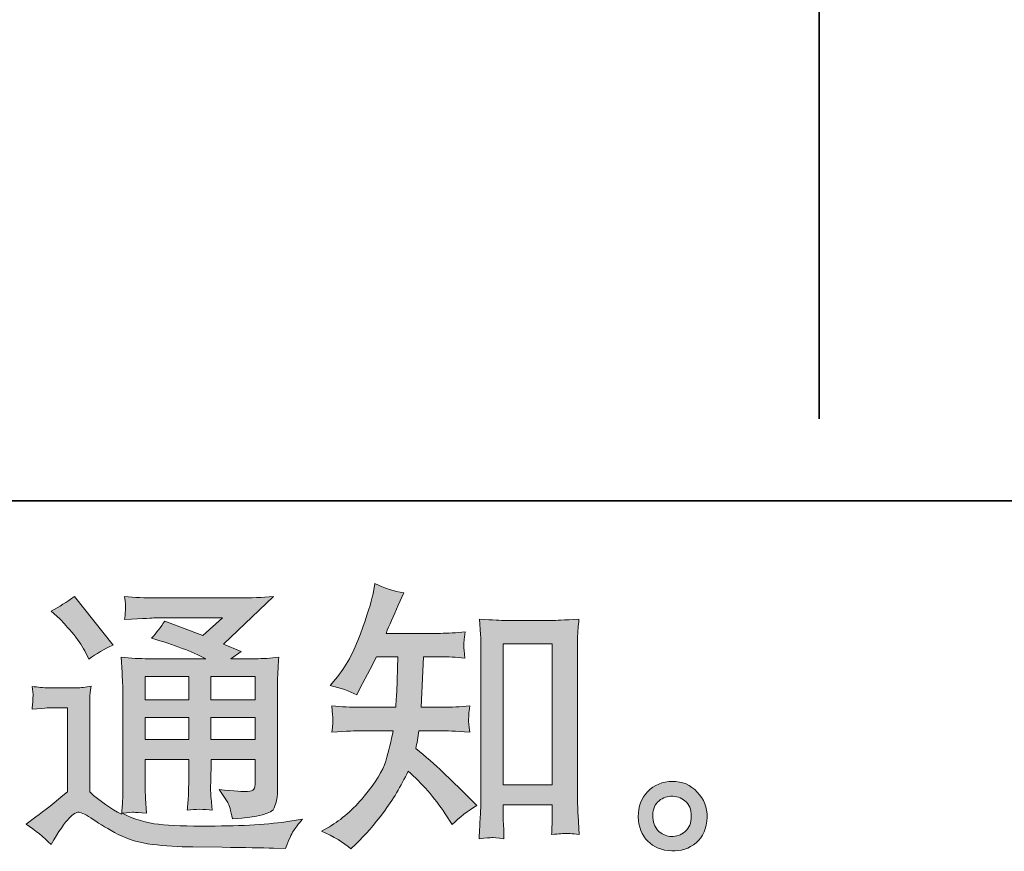
# Model space of a CAD drawing. Units: inches. Extents: x 11 to 116, y 230 to 279.
# Drawn here: x 75 to 82, y 230 to 236 of the extents above; entities that cross this region are included whole.
import ezdxf

# ---------------------------------------------------------------- set-up
doc = ezdxf.new("R2010")
doc.units = ezdxf.units.IN
doc.header["$MEASUREMENT"] = 0
doc.layers.add('图层 1', color=7, linetype='Continuous')

msp = doc.modelspace()

# ---------------------------------------------------------------- hatches: boundary and pattern name
at = {"layer": '图层 1'}
h = msp.add_hatch(color=256, dxfattribs=at)
h.dxf.hatch_style = 2
h.paths.add_polyline_path([(78.7611, 231.1401), (79.1197, 231.1401), (79.1197, 230.1121), (78.7611, 230.1121)])
edge = h.paths.add_edge_path()
edge.add_spline(control_points=[(77.6504, 229.6442), (77.6504, 229.6442), (77.6897, 229.6814), (77.6897, 229.6814), (77.7544, 229.7434), (77.8206, 229.8199), (77.8881, 229.9102), (77.9556, 230.0004), (78.0156, 230.1003), (78.0679, 230.2106), (78.1685, 230.1224), (78.2588, 230.019), (78.3387, 229.9005), (78.3387, 229.9005), (78.3904, 229.822), (78.3904, 229.822), (78.4428, 229.8743), (78.5027, 229.9205), (78.5702, 229.9605), (78.5702, 229.9605), (78.4545, 230.0742), (78.4545, 230.0742), (78.4545, 230.0742), (78.3222, 230.2044), (78.3222, 230.2044), (78.2629, 230.2595), (78.1968, 230.3167), (78.1237, 230.3759), (78.132, 230.4145), (78.1396, 230.4579), (78.1465, 230.5062), (78.1465, 230.5062), (78.3222, 230.5062), (78.3222, 230.5062), (78.3415, 230.5062), (78.4069, 230.5027), (78.5185, 230.4958), (78.5117, 230.5448), (78.5082, 230.5751), (78.5089, 230.5861), (78.5096, 230.5978), (78.5103, 230.6102), (78.511, 230.624), (78.5117, 230.6378), (78.5144, 230.6591), (78.5185, 230.6874), (78.4483, 230.6805), (78.3814, 230.677), (78.318, 230.677), (78.318, 230.677), (78.163, 230.677), (78.163, 230.677), (78.163, 230.677), (78.1796, 231.0464), (78.1796, 231.0464), (78.1796, 231.0464), (78.3036, 231.0464), (78.3036, 231.0464), (78.3587, 231.0464), (78.418, 231.0429), (78.4813, 231.036), (78.4813, 231.036), (78.4772, 231.0936), (78.4772, 231.0936), (78.4745, 231.1132), (78.4731, 231.1263), (78.4738, 231.1318), (78.4745, 231.1377), (78.4751, 231.1476), (78.4758, 231.1628), (78.4765, 231.178), (78.4793, 231.1993), (78.4834, 231.2276), (78.4186, 231.2207), (78.3587, 231.2172), (78.3036, 231.2172), (78.3036, 231.2172), (77.9067, 231.2172), (77.9067, 231.2172), (77.9301, 231.2751), (77.9598, 231.3433), (77.9956, 231.4219), (77.9956, 231.4219), (78.0369, 231.5128), (78.0369, 231.5128), (77.9666, 231.5239), (77.8964, 231.5466), (77.8261, 231.581), (77.8261, 231.581), (77.8116, 231.5046), (77.8116, 231.5046), (77.7992, 231.4439), (77.7689, 231.3475), (77.7207, 231.2145), (77.6724, 231.0822), (77.6118, 230.9713), (77.5388, 230.8831), (77.5388, 230.8831), (77.4995, 230.8355), (77.4995, 230.8355), (77.5725, 230.819), (77.6373, 230.7962), (77.6938, 230.7673), (77.6938, 230.7673), (77.7165, 230.8149), (77.7165, 230.8149), (77.7165, 230.8149), (77.7909, 230.9554), (77.7909, 230.9554), (77.7909, 230.9554), (77.8364, 231.0464), (77.8364, 231.0464), (77.8364, 231.0464), (77.9935, 231.0464), (77.9935, 231.0464), (77.9935, 231.0464), (77.9852, 230.7866), (77.9852, 230.7866), (77.9839, 230.7783), (77.9811, 230.7418), (77.977, 230.677), (77.977, 230.677), (77.7145, 230.677), (77.7145, 230.677), (77.6497, 230.677), (77.5822, 230.6805), (77.5119, 230.6874), (77.516, 230.6343), (77.5181, 230.6026), (77.5188, 230.593), (77.5195, 230.5827), (77.5195, 230.5703), (77.5181, 230.5551), (77.5167, 230.5399), (77.5146, 230.5203), (77.5119, 230.4958), (77.6235, 230.5027), (77.691, 230.5062), (77.7145, 230.5062), (77.7145, 230.5062), (77.9584, 230.5062), (77.9584, 230.5062), (77.9446, 230.4321), (77.9267, 230.358), (77.9046, 230.285), (77.8826, 230.212), (77.8302, 230.1265), (77.7475, 230.028), (77.6649, 229.9295), (77.5801, 229.855), (77.4933, 229.8054), (77.4933, 229.8054), (77.4354, 229.7724), (77.4354, 229.7724), (77.525, 229.7338), (77.5966, 229.6911), (77.6504, 229.6442)], knot_values=[0, 0, 0, 0, 0.352778, 0.352778, 0.352778, 0.705556, 0.705556, 0.705556, 1.058333, 1.058333, 1.058333, 1.411111, 1.411111, 1.411111, 1.763889, 1.763889, 1.763889, 2.116667, 2.116667, 2.116667, 2.469444, 2.469444, 2.469444, 2.822222, 2.822222, 2.822222, 3.175, 3.175, 3.175, 3.527778, 3.527778, 3.527778, 3.880556, 3.880556, 3.880556, 4.233333, 4.233333, 4.233333, 4.586111, 4.586111, 4.586111, 4.938889, 4.938889, 4.938889, 5.291667, 5.291667, 5.291667, 5.644444, 5.644444, 5.644444, 5.997222, 5.997222, 5.997222, 6.35, 6.35, 6.35, 6.702778, 6.702778, 6.702778, 7.055556, 7.055556, 7.055556, 7.408333, 7.408333, 7.408333, 7.761111, 7.761111, 7.761111, 8.113889, 8.113889, 8.113889, 8.466667, 8.466667, 8.466667, 8.819444, 8.819444, 8.819444, 9.172222, 9.172222, 9.172222, 9.525, 9.525, 9.525, 9.877778, 9.877778, 9.877778, 10.230556, 10.230556, 10.230556, 10.583333, 10.583333, 10.583333, 10.936111, 10.936111, 10.936111, 11.288889, 11.288889, 11.288889, 11.641667, 11.641667, 11.641667, 11.994444, 11.994444, 11.994444, 12.347222, 12.347222, 12.347222, 12.7, 12.7, 12.7, 13.052778, 13.052778, 13.052778, 13.405556, 13.405556, 13.405556, 13.758333, 13.758333, 13.758333, 14.111111, 14.111111, 14.111111, 14.463889, 14.463889, 14.463889, 14.816667, 14.816667, 14.816667, 15.169444, 15.169444, 15.169444, 15.522222, 15.522222, 15.522222, 15.875, 15.875, 15.875, 16.227778, 16.227778, 16.227778, 16.580556, 16.580556, 16.580556, 16.933333, 16.933333, 16.933333, 17.286111, 17.286111, 17.286111, 17.638889, 17.638889, 17.638889, 17.991667, 17.991667, 17.991667, 18.344444, 18.344444, 18.344444, 18.344444], degree=3, periodic=0)
edge.add_line((77.6504, 229.6442), (77.6504, 229.6442))
edge = h.paths.add_edge_path()
edge.add_spline(control_points=[(78.6784, 229.7255), (78.688, 229.7265), (78.7177, 229.7234), (78.7673, 229.7179), (78.7673, 229.7179), (78.7652, 229.7861), (78.7652, 229.7861), (78.7652, 229.7861), (78.7611, 229.8523), (78.7611, 229.8523), (78.7611, 229.8523), (78.7611, 229.966), (78.7611, 229.966), (78.7611, 229.966), (79.1194, 229.966), (79.1194, 229.966), (79.1194, 229.966), (79.1194, 229.842), (79.1194, 229.842), (79.1194, 229.8351), (79.1187, 229.8234), (79.1173, 229.8061), (79.1159, 229.7889), (79.1152, 229.7696), (79.1152, 229.7489), (79.1704, 229.7531), (79.2041, 229.7558), (79.2172, 229.7565), (79.2296, 229.7572), (79.2627, 229.7545), (79.3164, 229.7489), (79.3164, 229.7489), (79.3082, 229.8874), (79.3082, 229.8874), (79.3054, 229.9288), (79.304, 229.9742), (79.304, 230.0245), (79.304, 230.0245), (79.304, 231.0953), (79.304, 231.0953), (79.304, 231.138), (79.304, 231.1731), (79.3047, 231.2014), (79.3054, 231.229), (79.3089, 231.2689), (79.3144, 231.3213), (79.2034, 231.3144), (79.1394, 231.3109), (79.1228, 231.3109), (79.1228, 231.3109), (78.7735, 231.3109), (78.7735, 231.3109), (78.7494, 231.3109), (78.688, 231.3144), (78.5881, 231.3213), (78.5881, 231.3213), (78.5964, 231.2097), (78.5964, 231.2097), (78.5978, 231.1924), (78.5985, 231.1545), (78.5985, 231.0953), (78.5985, 231.0953), (78.5985, 229.9991), (78.5985, 229.9991), (78.5985, 229.9605), (78.5971, 229.9198), (78.5943, 229.8764), (78.5916, 229.833), (78.5888, 229.7799), (78.5861, 229.7179), (78.6377, 229.7221), (78.6688, 229.7248), (78.6784, 229.7255)], knot_values=[0, 0, 0, 0, 0.352778, 0.352778, 0.352778, 0.705556, 0.705556, 0.705556, 1.058333, 1.058333, 1.058333, 1.411111, 1.411111, 1.411111, 1.763889, 1.763889, 1.763889, 2.116667, 2.116667, 2.116667, 2.469444, 2.469444, 2.469444, 2.822222, 2.822222, 2.822222, 3.175, 3.175, 3.175, 3.527778, 3.527778, 3.527778, 3.880556, 3.880556, 3.880556, 4.233333, 4.233333, 4.233333, 4.586111, 4.586111, 4.586111, 4.938889, 4.938889, 4.938889, 5.291667, 5.291667, 5.291667, 5.644444, 5.644444, 5.644444, 5.997222, 5.997222, 5.997222, 6.35, 6.35, 6.35, 6.702778, 6.702778, 6.702778, 7.055556, 7.055556, 7.055556, 7.408333, 7.408333, 7.408333, 7.761111, 7.761111, 7.761111, 8.113889, 8.113889, 8.113889, 8.466667, 8.466667, 8.466667, 8.466667], degree=3, periodic=0)
edge.add_line((78.6784, 229.7255), (78.6784, 229.7255))
h = msp.add_hatch(color=256, dxfattribs=at)
h.dxf.hatch_style = 2
h.paths.add_polyline_path([(76.1497, 230.9024), (76.4667, 230.9024), (76.4667, 230.7318), (76.1497, 230.7318)])
h.paths.add_polyline_path([(76.1497, 230.6019), (76.4667, 230.6019), (76.4667, 230.4421), (76.1497, 230.4421)])
h.paths.add_polyline_path([(76.6293, 230.6019), (76.9517, 230.6019), (76.9517, 230.4421), (76.6293, 230.4421)])
h.paths.add_polyline_path([(76.6293, 230.9024), (76.9517, 230.9024), (76.9517, 230.7318), (76.6293, 230.7318)])
edge = h.paths.add_edge_path()
edge.add_spline(control_points=[(75.5261, 231.324), (75.5413, 231.3089), (75.5702, 231.2765), (75.613, 231.2269), (75.6557, 231.1773), (75.6874, 231.1311), (75.708, 231.0884), (75.708, 231.0884), (75.737, 231.0284), (75.737, 231.0284), (75.7921, 231.0684), (75.8514, 231.1029), (75.9147, 231.1318), (75.9147, 231.1318), (75.6336, 231.4873), (75.6336, 231.4873), (75.5785, 231.446), (75.5213, 231.4102), (75.4621, 231.3798), (75.4621, 231.3798), (75.5261, 231.324), (75.5261, 231.324)], knot_values=[0, 0, 0, 0, 1, 1, 1, 2, 2, 2, 3, 3, 3, 4, 4, 4, 5, 5, 5, 6, 6, 6, 7, 7, 7, 7], degree=3, periodic=0)
edge = h.paths.add_edge_path()
edge.add_spline(control_points=[(75.4621, 229.6759), (75.5186, 229.771), (75.5627, 229.8351), (75.5944, 229.8681), (75.6219, 229.8971), (75.6453, 229.9115), (75.6653, 229.9109), (75.6853, 229.9102), (75.7204, 229.8923), (75.7701, 229.8578), (75.819, 229.8234), (75.8803, 229.7875), (75.9533, 229.7496), (76.0264, 229.7117), (76.109, 229.6869), (76.2014, 229.6759), (76.2937, 229.6649), (76.3922, 229.6587), (76.497, 229.6573), (76.497, 229.6573), (76.7099, 229.6552), (76.7099, 229.6552), (76.878, 229.6525), (77.0031, 229.6504), (77.0861, 229.649), (77.0861, 229.649), (77.1729, 229.647), (77.1729, 229.647), (77.1977, 229.7104), (77.217, 229.7531), (77.2308, 229.7744), (77.2446, 229.7958), (77.2666, 229.824), (77.2969, 229.8599), (77.2969, 229.8599), (77.2039, 229.8454), (77.2039, 229.8454), (77.0578, 229.822), (76.8615, 229.8103), (76.6148, 229.8103), (76.4577, 229.8089), (76.335, 229.813), (76.2475, 229.8227), (76.16, 229.8323), (76.0712, 229.8592), (75.9802, 229.9033), (76.0284, 229.9088), (76.0574, 229.9115), (76.067, 229.9109), (76.0767, 229.9102), (76.1077, 229.9074), (76.16, 229.9033), (76.16, 229.9033), (76.1518, 230.0108), (76.1518, 230.0108), (76.1504, 230.0259), (76.1497, 230.0652), (76.1497, 230.1286), (76.1497, 230.1286), (76.1497, 230.296), (76.1497, 230.296), (76.1497, 230.296), (76.4667, 230.296), (76.4667, 230.296), (76.4667, 230.296), (76.4667, 230.1183), (76.4667, 230.1183), (76.4667, 230.081), (76.466, 230.0507), (76.4646, 230.0266), (76.4632, 230.0025), (76.4604, 229.9687), (76.4563, 229.926), (76.5169, 229.9343), (76.5776, 229.9343), (76.6375, 229.926), (76.6375, 229.926), (76.6299, 230.0128), (76.6299, 230.0128), (76.6286, 230.0225), (76.6272, 230.0418), (76.6265, 230.07), (76.6258, 230.0983), (76.6265, 230.1141), (76.6279, 230.1183), (76.6279, 230.1183), (76.6299, 230.296), (76.6299, 230.296), (76.6299, 230.296), (76.9517, 230.296), (76.9517, 230.296), (76.9517, 230.296), (76.9517, 230.1327), (76.9517, 230.1327), (76.9517, 230.1052), (76.9483, 230.0872), (76.9414, 230.0783), (76.9345, 230.0693), (76.9193, 230.0638), (76.8959, 230.0624), (76.8697, 230.0597), (76.8008, 230.0645), (76.6892, 230.0769), (76.6892, 230.0769), (76.7512, 229.9818), (76.7512, 229.9818), (76.7622, 229.9653), (76.774, 229.9253), (76.7864, 229.8619), (76.9758, 229.8757), (77.0778, 229.9026), (77.0912, 229.9426), (77.1054, 229.9825), (77.113, 230.0142), (77.1143, 230.0376), (77.1143, 230.0376), (77.1143, 230.7928), (77.1143, 230.7928), (77.1143, 230.8307), (77.115, 230.8686), (77.1164, 230.9086), (77.1178, 230.9478), (77.1205, 230.9926), (77.1247, 231.0422), (77.0654, 231.0353), (77.0075, 231.0319), (76.9517, 231.0319), (76.9517, 231.0319), (76.774, 231.0319), (76.774, 231.0319), (76.774, 231.0319), (76.8504, 231.0836), (76.8504, 231.0836), (76.8504, 231.0836), (76.7209, 231.1387), (76.7209, 231.1387), (76.7209, 231.1387), (77.0854, 231.486), (77.0854, 231.486), (77.0027, 231.4791), (76.9193, 231.4756), (76.8339, 231.4756), (76.8339, 231.4756), (76.2303, 231.4756), (76.2303, 231.4756), (76.1463, 231.4756), (76.0691, 231.4791), (75.9995, 231.486), (76.005, 231.4391), (76.0071, 231.4122), (76.0064, 231.404), (76.0057, 231.3957), (76.005, 231.3847), (76.0043, 231.3716), (76.0036, 231.3592), (76.0023, 231.3406), (75.9995, 231.3171), (76.1394, 231.3254), (76.2124, 231.3295), (76.2179, 231.3295), (76.2179, 231.3295), (76.7126, 231.3295), (76.7126, 231.3295), (76.7126, 231.3295), (76.57, 231.2007), (76.57, 231.2007), (76.57, 231.2007), (76.2916, 231.3068), (76.2916, 231.3068), (76.2648, 231.2634), (76.2324, 231.2214), (76.1952, 231.1821), (76.3626, 231.1325), (76.4949, 231.0829), (76.5907, 231.0319), (76.5907, 231.0319), (76.1745, 231.0319), (76.1745, 231.0319), (76.1097, 231.0319), (76.0436, 231.0353), (75.9747, 231.0422), (75.9747, 231.0422), (75.9809, 230.9306), (75.9809, 230.9306), (75.985, 230.8486), (75.9871, 230.8059), (75.9871, 230.8031), (75.9871, 230.8031), (75.9871, 230.1086), (75.9871, 230.1086), (75.9871, 230.0604), (75.9864, 230.0239), (75.985, 229.9991), (75.9836, 229.9742), (75.9809, 229.9398), (75.9761, 229.8957), (75.8982, 229.937), (75.821, 229.9915), (75.7446, 230.059), (75.7446, 230.059), (75.7446, 230.6853), (75.7446, 230.6853), (75.7446, 230.7074), (75.7446, 230.728), (75.7452, 230.7473), (75.7459, 230.7666), (75.7494, 230.7949), (75.7549, 230.8307), (75.7142, 230.8238), (75.6791, 230.8197), (75.6481, 230.8197), (75.6481, 230.8197), (75.4455, 230.8197), (75.4455, 230.8197), (75.4069, 230.8197), (75.3663, 230.8231), (75.3236, 230.83), (75.3236, 230.83), (75.3318, 230.7714), (75.3318, 230.7714), (75.3318, 230.768), (75.3311, 230.759), (75.3305, 230.7459), (75.3298, 230.7322), (75.3291, 230.7205), (75.3284, 230.7101), (75.3277, 230.6998), (75.3263, 230.685), (75.3236, 230.6633), (75.3236, 230.6633), (75.3938, 230.6695), (75.3938, 230.6695), (75.4269, 230.6722), (75.4455, 230.6736), (75.4497, 230.6736), (75.4497, 230.6736), (75.5819, 230.6736), (75.5819, 230.6736), (75.5819, 230.6736), (75.5819, 230.0604), (75.5819, 230.0604), (75.491, 229.9832), (75.4138, 229.9219), (75.3504, 229.8764), (75.3504, 229.8764), (75.2802, 229.8247), (75.2802, 229.8247), (75.3491, 229.7779), (75.4097, 229.7283), (75.4621, 229.6759)], knot_values=[0, 0, 0, 0, 0.352778, 0.352778, 0.352778, 0.705556, 0.705556, 0.705556, 1.058333, 1.058333, 1.058333, 1.411111, 1.411111, 1.411111, 1.763889, 1.763889, 1.763889, 2.116667, 2.116667, 2.116667, 2.469444, 2.469444, 2.469444, 2.822222, 2.822222, 2.822222, 3.175, 3.175, 3.175, 3.527778, 3.527778, 3.527778, 3.880556, 3.880556, 3.880556, 4.233333, 4.233333, 4.233333, 4.586111, 4.586111, 4.586111, 4.938889, 4.938889, 4.938889, 5.291667, 5.291667, 5.291667, 5.644444, 5.644444, 5.644444, 5.997222, 5.997222, 5.997222, 6.35, 6.35, 6.35, 6.702778, 6.702778, 6.702778, 7.055556, 7.055556, 7.055556, 7.408333, 7.408333, 7.408333, 7.761111, 7.761111, 7.761111, 8.113889, 8.113889, 8.113889, 8.466667, 8.466667, 8.466667, 8.819444, 8.819444, 8.819444, 9.172222, 9.172222, 9.172222, 9.525, 9.525, 9.525, 9.877778, 9.877778, 9.877778, 10.230556, 10.230556, 10.230556, 10.583333, 10.583333, 10.583333, 10.936111, 10.936111, 10.936111, 11.288889, 11.288889, 11.288889, 11.641667, 11.641667, 11.641667, 11.994444, 11.994444, 11.994444, 12.347222, 12.347222, 12.347222, 12.7, 12.7, 12.7, 13.052778, 13.052778, 13.052778, 13.405556, 13.405556, 13.405556, 13.758333, 13.758333, 13.758333, 14.111111, 14.111111, 14.111111, 14.463889, 14.463889, 14.463889, 14.816667, 14.816667, 14.816667, 15.169444, 15.169444, 15.169444, 15.522222, 15.522222, 15.522222, 15.875, 15.875, 15.875, 16.227778, 16.227778, 16.227778, 16.580556, 16.580556, 16.580556, 16.933333, 16.933333, 16.933333, 17.286111, 17.286111, 17.286111, 17.638889, 17.638889, 17.638889, 17.991667, 17.991667, 17.991667, 18.344444, 18.344444, 18.344444, 18.697222, 18.697222, 18.697222, 19.05, 19.05, 19.05, 19.402778, 19.402778, 19.402778, 19.755556, 19.755556, 19.755556, 20.108333, 20.108333, 20.108333, 20.461111, 20.461111, 20.461111, 20.813889, 20.813889, 20.813889, 21.166667, 21.166667, 21.166667, 21.519444, 21.519444, 21.519444, 21.872222, 21.872222, 21.872222, 22.225, 22.225, 22.225, 22.577778, 22.577778, 22.577778, 22.930556, 22.930556, 22.930556, 23.283333, 23.283333, 23.283333, 23.636111, 23.636111, 23.636111, 23.988889, 23.988889, 23.988889, 24.341667, 24.341667, 24.341667, 24.694444, 24.694444, 24.694444, 25.047222, 25.047222, 25.047222, 25.4, 25.4, 25.4, 25.752778, 25.752778, 25.752778, 26.105556, 26.105556, 26.105556, 26.458333, 26.458333, 26.458333, 26.811111, 26.811111, 26.811111, 27.163889, 27.163889, 27.163889, 27.516667, 27.516667, 27.516667, 27.869444, 27.869444, 27.869444, 28.222222, 28.222222, 28.222222, 28.575, 28.575, 28.575, 28.927778, 28.927778, 28.927778, 29.280556, 29.280556, 29.280556, 29.280556], degree=3, periodic=0)
edge.add_line((75.4621, 229.6759), (75.4621, 229.6759))
h = msp.add_hatch(color=256, dxfattribs=at)
h.dxf.hatch_style = 2
edge = h.paths.add_edge_path()
edge.add_spline(control_points=[(79.9007, 229.7682), (79.8725, 229.791), (79.8573, 229.8254), (79.8546, 229.8723), (79.8504, 229.9205), (79.8614, 229.9584), (79.8883, 229.9853), (79.9152, 230.0121), (79.9476, 230.0259), (79.9855, 230.0273), (80.0234, 230.0287), (80.0578, 230.0177), (80.0881, 229.9935), (80.1185, 229.9694), (80.1336, 229.9322), (80.1343, 229.8826), (80.135, 229.833), (80.1198, 229.7958), (80.0888, 229.7703), (80.0578, 229.7448), (80.0247, 229.7324), (79.9889, 229.7338), (79.9586, 229.7338), (79.929, 229.7455), (79.9007, 229.7682)], knot_values=[0, 0, 0, 0, 0.352778, 0.352778, 0.352778, 0.705556, 0.705556, 0.705556, 1.058333, 1.058333, 1.058333, 1.411111, 1.411111, 1.411111, 1.763889, 1.763889, 1.763889, 2.116667, 2.116667, 2.116667, 2.469444, 2.469444, 2.469444, 2.822222, 2.822222, 2.822222, 2.822222], degree=3, periodic=0)
edge.add_line((79.9007, 229.7682), (79.9007, 229.7682))
edge = h.paths.add_edge_path()
edge.add_spline(control_points=[(80.1777, 230.0583), (80.1288, 230.1107), (80.0682, 230.1369), (79.9958, 230.1362), (79.9235, 230.1355), (79.8635, 230.1107), (79.816, 230.0624), (79.7684, 230.0142), (79.7457, 229.9529), (79.7471, 229.8785), (79.7484, 229.8041), (79.7712, 229.7448), (79.816, 229.7), (79.8608, 229.6552), (79.9193, 229.6311), (79.991, 229.6284), (80.0585, 229.6256), (80.1178, 229.6456), (80.1687, 229.6883), (80.2197, 229.731), (80.2466, 229.793), (80.2494, 229.8743), (80.2507, 229.9446), (80.2266, 230.0059), (80.1777, 230.0583)], knot_values=[0, 0, 0, 0, 0.352778, 0.352778, 0.352778, 0.705556, 0.705556, 0.705556, 1.058333, 1.058333, 1.058333, 1.411111, 1.411111, 1.411111, 1.763889, 1.763889, 1.763889, 2.116667, 2.116667, 2.116667, 2.469444, 2.469444, 2.469444, 2.822222, 2.822222, 2.822222, 2.822222], degree=3, periodic=0)
edge.add_line((80.1777, 230.0583), (80.1777, 230.0583))

# ---------------------------------------------------------------- linework, layer by layer
at = {"layer": '图层 1', "lineweight": 35}
for points in [[(115.77, 232.1846), (10.7699, 232.1846), (10.7699, 276.1847), (115.77, 276.1847), (115.77, 232.1846)], [(81.0669, 232.7846), (81.0669, 275.7499)]]:
    msp.add_lwpolyline(points, dxfattribs=at)
at = {"layer": '图层 1', "lineweight": 0}
for points in [[(78.7611, 231.1401), (79.1197, 231.1401), (79.1197, 230.1121), (78.7611, 230.1121), (78.7611, 231.1401)], [(76.1497, 230.9024), (76.4667, 230.9024), (76.4667, 230.7318), (76.1497, 230.7318), (76.1497, 230.9024)], [(76.6293, 230.9024), (76.9517, 230.9024), (76.9517, 230.7318), (76.6293, 230.7318), (76.6293, 230.9024)], [(76.1497, 230.6019), (76.4667, 230.6019), (76.4667, 230.4421), (76.1497, 230.4421), (76.1497, 230.6019)], [(76.6293, 230.6019), (76.9517, 230.6019), (76.9517, 230.4421), (76.6293, 230.4421), (76.6293, 230.6019)]]:
    msp.add_lwpolyline(points, dxfattribs=at)
for points, knots in [([(77.6504, 229.6442), (77.6504, 229.6442), (77.6897, 229.6814), (77.6897, 229.6814), (77.7544, 229.7434), (77.8206, 229.8199), (77.8881, 229.9102), (77.9556, 230.0004), (78.0156, 230.1003), (78.0679, 230.2106), (78.1685, 230.1224), (78.2588, 230.019), (78.3387, 229.9005), (78.3387, 229.9005), (78.3904, 229.822), (78.3904, 229.822), (78.4428, 229.8743), (78.5027, 229.9205), (78.5702, 229.9605), (78.5702, 229.9605), (78.4545, 230.0742), (78.4545, 230.0742), (78.4545, 230.0742), (78.3222, 230.2044), (78.3222, 230.2044), (78.2629, 230.2595), (78.1968, 230.3167), (78.1237, 230.3759), (78.132, 230.4145), (78.1396, 230.4579), (78.1465, 230.5062), (78.1465, 230.5062), (78.3222, 230.5062), (78.3222, 230.5062), (78.3415, 230.5062), (78.4069, 230.5027), (78.5185, 230.4958), (78.5117, 230.5448), (78.5082, 230.5751), (78.5089, 230.5861), (78.5096, 230.5978), (78.5103, 230.6102), (78.511, 230.624), (78.5117, 230.6378), (78.5144, 230.6591), (78.5185, 230.6874), (78.4483, 230.6805), (78.3814, 230.677), (78.318, 230.677), (78.318, 230.677), (78.163, 230.677), (78.163, 230.677), (78.163, 230.677), (78.1796, 231.0464), (78.1796, 231.0464), (78.1796, 231.0464), (78.3036, 231.0464), (78.3036, 231.0464), (78.3587, 231.0464), (78.418, 231.0429), (78.4813, 231.036), (78.4813, 231.036), (78.4772, 231.0936), (78.4772, 231.0936), (78.4745, 231.1132), (78.4731, 231.1263), (78.4738, 231.1318), (78.4745, 231.1377), (78.4751, 231.1476), (78.4758, 231.1628), (78.4765, 231.178), (78.4793, 231.1993), (78.4834, 231.2276), (78.4186, 231.2207), (78.3587, 231.2172), (78.3036, 231.2172), (78.3036, 231.2172), (77.9067, 231.2172), (77.9067, 231.2172), (77.9301, 231.2751), (77.9598, 231.3433), (77.9956, 231.4219), (77.9956, 231.4219), (78.0369, 231.5128), (78.0369, 231.5128), (77.9666, 231.5239), (77.8964, 231.5466), (77.8261, 231.581), (77.8261, 231.581), (77.8116, 231.5046), (77.8116, 231.5046), (77.7992, 231.4439), (77.7689, 231.3475), (77.7207, 231.2145), (77.6724, 231.0822), (77.6118, 230.9713), (77.5388, 230.8831), (77.5388, 230.8831), (77.4995, 230.8355), (77.4995, 230.8355), (77.5725, 230.819), (77.6373, 230.7962), (77.6938, 230.7673), (77.6938, 230.7673), (77.7165, 230.8149), (77.7165, 230.8149), (77.7165, 230.8149), (77.7909, 230.9554), (77.7909, 230.9554), (77.7909, 230.9554), (77.8364, 231.0464), (77.8364, 231.0464), (77.8364, 231.0464), (77.9935, 231.0464), (77.9935, 231.0464), (77.9935, 231.0464), (77.9852, 230.7866), (77.9852, 230.7866), (77.9839, 230.7783), (77.9811, 230.7418), (77.977, 230.677), (77.977, 230.677), (77.7145, 230.677), (77.7145, 230.677), (77.6497, 230.677), (77.5822, 230.6805), (77.5119, 230.6874), (77.516, 230.6343), (77.5181, 230.6026), (77.5188, 230.593), (77.5195, 230.5827), (77.5195, 230.5703), (77.5181, 230.5551), (77.5167, 230.5399), (77.5146, 230.5203), (77.5119, 230.4958), (77.6235, 230.5027), (77.691, 230.5062), (77.7145, 230.5062), (77.7145, 230.5062), (77.9584, 230.5062), (77.9584, 230.5062), (77.9446, 230.4321), (77.9267, 230.358), (77.9046, 230.285), (77.8826, 230.212), (77.8302, 230.1265), (77.7475, 230.028), (77.6649, 229.9295), (77.5801, 229.855), (77.4933, 229.8054), (77.4933, 229.8054), (77.4354, 229.7724), (77.4354, 229.7724), (77.525, 229.7338), (77.5966, 229.6911), (77.6504, 229.6442)], [0, 0, 0, 0, 1, 1, 1, 2, 2, 2, 3, 3, 3, 4, 4, 4, 5, 5, 5, 6, 6, 6, 7, 7, 7, 8, 8, 8, 9, 9, 9, 10, 10, 10, 11, 11, 11, 12, 12, 12, 13, 13, 13, 14, 14, 14, 15, 15, 15, 16, 16, 16, 17, 17, 17, 18, 18, 18, 19, 19, 19, 20, 20, 20, 21, 21, 21, 22, 22, 22, 23, 23, 23, 24, 24, 24, 25, 25, 25, 26, 26, 26, 27, 27, 27, 28, 28, 28, 29, 29, 29, 30, 30, 30, 31, 31, 31, 32, 32, 32, 33, 33, 33, 34, 34, 34, 35, 35, 35, 36, 36, 36, 37, 37, 37, 38, 38, 38, 39, 39, 39, 40, 40, 40, 41, 41, 41, 42, 42, 42, 43, 43, 43, 44, 44, 44, 45, 45, 45, 46, 46, 46, 47, 47, 47, 48, 48, 48, 49, 49, 49, 50, 50, 50, 51, 51, 51, 52, 52, 52, 52]), ([(75.4621, 229.6759), (75.5186, 229.771), (75.5627, 229.8351), (75.5944, 229.8681), (75.6219, 229.8971), (75.6453, 229.9115), (75.6653, 229.9109), (75.6853, 229.9102), (75.7204, 229.8923), (75.7701, 229.8578), (75.819, 229.8234), (75.8803, 229.7875), (75.9533, 229.7496), (76.0264, 229.7117), (76.109, 229.6869), (76.2014, 229.6759), (76.2937, 229.6649), (76.3922, 229.6587), (76.497, 229.6573), (76.497, 229.6573), (76.7099, 229.6552), (76.7099, 229.6552), (76.878, 229.6525), (77.0031, 229.6504), (77.0861, 229.649), (77.0861, 229.649), (77.1729, 229.647), (77.1729, 229.647), (77.1977, 229.7104), (77.217, 229.7531), (77.2308, 229.7744), (77.2446, 229.7958), (77.2666, 229.824), (77.2969, 229.8599), (77.2969, 229.8599), (77.2039, 229.8454), (77.2039, 229.8454), (77.0578, 229.822), (76.8615, 229.8103), (76.6148, 229.8103), (76.4577, 229.8089), (76.335, 229.813), (76.2475, 229.8227), (76.16, 229.8323), (76.0712, 229.8592), (75.9802, 229.9033), (76.0284, 229.9088), (76.0574, 229.9115), (76.067, 229.9109), (76.0767, 229.9102), (76.1077, 229.9074), (76.16, 229.9033), (76.16, 229.9033), (76.1518, 230.0108), (76.1518, 230.0108), (76.1504, 230.0259), (76.1497, 230.0652), (76.1497, 230.1286), (76.1497, 230.1286), (76.1497, 230.296), (76.1497, 230.296), (76.1497, 230.296), (76.4667, 230.296), (76.4667, 230.296), (76.4667, 230.296), (76.4667, 230.1183), (76.4667, 230.1183), (76.4667, 230.081), (76.466, 230.0507), (76.4646, 230.0266), (76.4632, 230.0025), (76.4604, 229.9687), (76.4563, 229.926), (76.5169, 229.9343), (76.5776, 229.9343), (76.6375, 229.926), (76.6375, 229.926), (76.6299, 230.0128), (76.6299, 230.0128), (76.6286, 230.0225), (76.6272, 230.0418), (76.6265, 230.07), (76.6258, 230.0983), (76.6265, 230.1141), (76.6279, 230.1183), (76.6279, 230.1183), (76.6299, 230.296), (76.6299, 230.296), (76.6299, 230.296), (76.9517, 230.296), (76.9517, 230.296), (76.9517, 230.296), (76.9517, 230.1327), (76.9517, 230.1327), (76.9517, 230.1052), (76.9483, 230.0872), (76.9414, 230.0783), (76.9345, 230.0693), (76.9193, 230.0638), (76.8959, 230.0624), (76.8697, 230.0597), (76.8008, 230.0645), (76.6892, 230.0769), (76.6892, 230.0769), (76.7512, 229.9818), (76.7512, 229.9818), (76.7622, 229.9653), (76.774, 229.9253), (76.7864, 229.8619), (76.9758, 229.8757), (77.0778, 229.9026), (77.0912, 229.9426), (77.1054, 229.9825), (77.113, 230.0142), (77.1143, 230.0376), (77.1143, 230.0376), (77.1143, 230.7928), (77.1143, 230.7928), (77.1143, 230.8307), (77.115, 230.8686), (77.1164, 230.9086), (77.1178, 230.9478), (77.1205, 230.9926), (77.1247, 231.0422), (77.0654, 231.0353), (77.0075, 231.0319), (76.9517, 231.0319), (76.9517, 231.0319), (76.774, 231.0319), (76.774, 231.0319), (76.774, 231.0319), (76.8504, 231.0836), (76.8504, 231.0836), (76.8504, 231.0836), (76.7209, 231.1387), (76.7209, 231.1387), (76.7209, 231.1387), (77.0854, 231.486), (77.0854, 231.486), (77.0027, 231.4791), (76.9193, 231.4756), (76.8339, 231.4756), (76.8339, 231.4756), (76.2303, 231.4756), (76.2303, 231.4756), (76.1463, 231.4756), (76.0691, 231.4791), (75.9995, 231.486), (76.005, 231.4391), (76.0071, 231.4122), (76.0064, 231.404), (76.0057, 231.3957), (76.005, 231.3847), (76.0043, 231.3716), (76.0036, 231.3592), (76.0023, 231.3406), (75.9995, 231.3171), (76.1394, 231.3254), (76.2124, 231.3295), (76.2179, 231.3295), (76.2179, 231.3295), (76.7126, 231.3295), (76.7126, 231.3295), (76.7126, 231.3295), (76.57, 231.2007), (76.57, 231.2007), (76.57, 231.2007), (76.2916, 231.3068), (76.2916, 231.3068), (76.2648, 231.2634), (76.2324, 231.2214), (76.1952, 231.1821), (76.3626, 231.1325), (76.4949, 231.0829), (76.5907, 231.0319), (76.5907, 231.0319), (76.1745, 231.0319), (76.1745, 231.0319), (76.1097, 231.0319), (76.0436, 231.0353), (75.9747, 231.0422), (75.9747, 231.0422), (75.9809, 230.9306), (75.9809, 230.9306), (75.985, 230.8486), (75.9871, 230.8059), (75.9871, 230.8031), (75.9871, 230.8031), (75.9871, 230.1086), (75.9871, 230.1086), (75.9871, 230.0604), (75.9864, 230.0239), (75.985, 229.9991), (75.9836, 229.9742), (75.9809, 229.9398), (75.9761, 229.8957), (75.8982, 229.937), (75.821, 229.9915), (75.7446, 230.059), (75.7446, 230.059), (75.7446, 230.6853), (75.7446, 230.6853), (75.7446, 230.7074), (75.7446, 230.728), (75.7452, 230.7473), (75.7459, 230.7666), (75.7494, 230.7949), (75.7549, 230.8307), (75.7142, 230.8238), (75.6791, 230.8197), (75.6481, 230.8197), (75.6481, 230.8197), (75.4455, 230.8197), (75.4455, 230.8197), (75.4069, 230.8197), (75.3663, 230.8231), (75.3236, 230.83), (75.3236, 230.83), (75.3318, 230.7714), (75.3318, 230.7714), (75.3318, 230.768), (75.3311, 230.759), (75.3305, 230.7459), (75.3298, 230.7322), (75.3291, 230.7205), (75.3284, 230.7101), (75.3277, 230.6998), (75.3263, 230.685), (75.3236, 230.6633), (75.3236, 230.6633), (75.3938, 230.6695), (75.3938, 230.6695), (75.4269, 230.6722), (75.4455, 230.6736), (75.4497, 230.6736), (75.4497, 230.6736), (75.5819, 230.6736), (75.5819, 230.6736), (75.5819, 230.6736), (75.5819, 230.0604), (75.5819, 230.0604), (75.491, 229.9832), (75.4138, 229.9219), (75.3504, 229.8764), (75.3504, 229.8764), (75.2802, 229.8247), (75.2802, 229.8247), (75.3491, 229.7779), (75.4097, 229.7283), (75.4621, 229.6759)], [0, 0, 0, 0, 1, 1, 1, 2, 2, 2, 3, 3, 3, 4, 4, 4, 5, 5, 5, 6, 6, 6, 7, 7, 7, 8, 8, 8, 9, 9, 9, 10, 10, 10, 11, 11, 11, 12, 12, 12, 13, 13, 13, 14, 14, 14, 15, 15, 15, 16, 16, 16, 17, 17, 17, 18, 18, 18, 19, 19, 19, 20, 20, 20, 21, 21, 21, 22, 22, 22, 23, 23, 23, 24, 24, 24, 25, 25, 25, 26, 26, 26, 27, 27, 27, 28, 28, 28, 29, 29, 29, 30, 30, 30, 31, 31, 31, 32, 32, 32, 33, 33, 33, 34, 34, 34, 35, 35, 35, 36, 36, 36, 37, 37, 37, 38, 38, 38, 39, 39, 39, 40, 40, 40, 41, 41, 41, 42, 42, 42, 43, 43, 43, 44, 44, 44, 45, 45, 45, 46, 46, 46, 47, 47, 47, 48, 48, 48, 49, 49, 49, 50, 50, 50, 51, 51, 51, 52, 52, 52, 53, 53, 53, 54, 54, 54, 55, 55, 55, 56, 56, 56, 57, 57, 57, 58, 58, 58, 59, 59, 59, 60, 60, 60, 61, 61, 61, 62, 62, 62, 63, 63, 63, 64, 64, 64, 65, 65, 65, 66, 66, 66, 67, 67, 67, 68, 68, 68, 69, 69, 69, 70, 70, 70, 71, 71, 71, 72, 72, 72, 73, 73, 73, 74, 74, 74, 75, 75, 75, 76, 76, 76, 77, 77, 77, 78, 78, 78, 79, 79, 79, 80, 80, 80, 81, 81, 81, 82, 82, 82, 83, 83, 83, 83]), ([(75.5261, 231.324), (75.5413, 231.3089), (75.5702, 231.2765), (75.613, 231.2269), (75.6557, 231.1773), (75.6874, 231.1311), (75.708, 231.0884), (75.708, 231.0884), (75.737, 231.0284), (75.737, 231.0284), (75.7921, 231.0684), (75.8514, 231.1029), (75.9147, 231.1318), (75.9147, 231.1318), (75.6336, 231.4873), (75.6336, 231.4873), (75.5785, 231.446), (75.5213, 231.4102), (75.4621, 231.3798), (75.4621, 231.3798), (75.5261, 231.324), (75.5261, 231.324)], [0, 0, 0, 0, 1, 1, 1, 2, 2, 2, 3, 3, 3, 4, 4, 4, 5, 5, 5, 6, 6, 6, 7, 7, 7, 7]), ([(78.6784, 229.7255), (78.688, 229.7265), (78.7177, 229.7234), (78.7673, 229.7179), (78.7673, 229.7179), (78.7652, 229.7861), (78.7652, 229.7861), (78.7652, 229.7861), (78.7611, 229.8523), (78.7611, 229.8523), (78.7611, 229.8523), (78.7611, 229.966), (78.7611, 229.966), (78.7611, 229.966), (79.1194, 229.966), (79.1194, 229.966), (79.1194, 229.966), (79.1194, 229.842), (79.1194, 229.842), (79.1194, 229.8351), (79.1187, 229.8234), (79.1173, 229.8061), (79.1159, 229.7889), (79.1152, 229.7696), (79.1152, 229.7489), (79.1704, 229.7531), (79.2041, 229.7558), (79.2172, 229.7565), (79.2296, 229.7572), (79.2627, 229.7545), (79.3164, 229.7489), (79.3164, 229.7489), (79.3082, 229.8874), (79.3082, 229.8874), (79.3054, 229.9288), (79.304, 229.9742), (79.304, 230.0245), (79.304, 230.0245), (79.304, 231.0953), (79.304, 231.0953), (79.304, 231.138), (79.304, 231.1731), (79.3047, 231.2014), (79.3054, 231.229), (79.3089, 231.2689), (79.3144, 231.3213), (79.2034, 231.3144), (79.1394, 231.3109), (79.1228, 231.3109), (79.1228, 231.3109), (78.7735, 231.3109), (78.7735, 231.3109), (78.7494, 231.3109), (78.688, 231.3144), (78.5881, 231.3213), (78.5881, 231.3213), (78.5964, 231.2097), (78.5964, 231.2097), (78.5978, 231.1924), (78.5985, 231.1545), (78.5985, 231.0953), (78.5985, 231.0953), (78.5985, 229.9991), (78.5985, 229.9991), (78.5985, 229.9605), (78.5971, 229.9198), (78.5943, 229.8764), (78.5916, 229.833), (78.5888, 229.7799), (78.5861, 229.7179), (78.6377, 229.7221), (78.6688, 229.7248), (78.6784, 229.7255)], [0, 0, 0, 0, 1, 1, 1, 2, 2, 2, 3, 3, 3, 4, 4, 4, 5, 5, 5, 6, 6, 6, 7, 7, 7, 8, 8, 8, 9, 9, 9, 10, 10, 10, 11, 11, 11, 12, 12, 12, 13, 13, 13, 14, 14, 14, 15, 15, 15, 16, 16, 16, 17, 17, 17, 18, 18, 18, 19, 19, 19, 20, 20, 20, 21, 21, 21, 22, 22, 22, 23, 23, 23, 24, 24, 24, 24]), ([(80.1777, 230.0583), (80.1288, 230.1107), (80.0682, 230.1369), (79.9958, 230.1362), (79.9235, 230.1355), (79.8635, 230.1107), (79.816, 230.0624), (79.7684, 230.0142), (79.7457, 229.9529), (79.7471, 229.8785), (79.7484, 229.8041), (79.7712, 229.7448), (79.816, 229.7), (79.8608, 229.6552), (79.9193, 229.6311), (79.991, 229.6284), (80.0585, 229.6256), (80.1178, 229.6456), (80.1687, 229.6883), (80.2197, 229.731), (80.2466, 229.793), (80.2494, 229.8743), (80.2507, 229.9446), (80.2266, 230.0059), (80.1777, 230.0583)], [0, 0, 0, 0, 1, 1, 1, 2, 2, 2, 3, 3, 3, 4, 4, 4, 5, 5, 5, 6, 6, 6, 7, 7, 7, 8, 8, 8, 8]), ([(79.9007, 229.7682), (79.8725, 229.791), (79.8573, 229.8254), (79.8546, 229.8723), (79.8504, 229.9205), (79.8614, 229.9584), (79.8883, 229.9853), (79.9152, 230.0121), (79.9476, 230.0259), (79.9855, 230.0273), (80.0234, 230.0287), (80.0578, 230.0177), (80.0881, 229.9935), (80.1185, 229.9694), (80.1336, 229.9322), (80.1343, 229.8826), (80.135, 229.833), (80.1198, 229.7958), (80.0888, 229.7703), (80.0578, 229.7448), (80.0247, 229.7324), (79.9889, 229.7338), (79.9586, 229.7338), (79.929, 229.7455), (79.9007, 229.7682)], [0, 0, 0, 0, 1, 1, 1, 2, 2, 2, 3, 3, 3, 4, 4, 4, 5, 5, 5, 6, 6, 6, 7, 7, 7, 8, 8, 8, 8])]:
    msp.add_open_spline(points, degree=3, knots=knots, dxfattribs=at)

doc.saveas('drawing.dxf')
